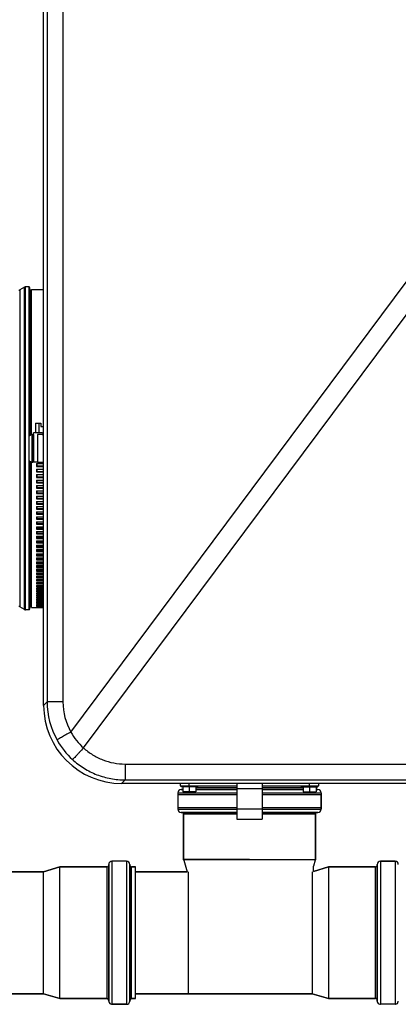
# Model space of a CAD drawing. Units: millimetres. Extents: x 0 to 1189, y -6 to 841.
# Drawn here: x 512 to 558, y 148 to 269 of the extents above; entities that cross this region are included whole.
import ezdxf

# ---------------------------------------------------------------- set-up
doc = ezdxf.new("R2010")
doc.units = ezdxf.units.MM
doc.header["$LTSCALE"] = 65.395
doc.layers.get('0').update_dxf_attribs({"linetype": 'CONTINUOUS'})
doc.layers.add('02_ACHSEN', color=7, linetype='CONTINUOUS')

msp = doc.modelspace()

# ---------------------------------------------------------------- linework, layer by layer
at = {"color": 7, "linetype": 'Continuous'}
for p, q in [((514.85724, 185.03745), (514.85724, 323.26376)), ((512.51083, 236.47381), (511.91083, 236.1274)), ((512.51083, 236.47381), (511.91083, 236.1274)), ((513.05724, 236.50061), (512.61083, 236.50061)), ((513.05724, 236.50061), (512.61083, 236.50061)), ((513.15724, 236.20061), (513.15724, 236.40061)), ((513.15724, 218.24137), (513.15724, 236.20061)), ((513.35724, 236.10061), (513.25724, 236.10061)), ((513.35724, 218.34028), (513.35724, 236.20061)), ((513.84895, 219.75061), (513.84895, 218.55061)), ((513.84895, 219.75061), (514.25309, 219.75061)), ((514.25309, 219.75061), (514.50724, 219.75061)), ((514.25309, 219.75061), (514.25309, 218.55061)), ((514.50724, 219.75061), (514.50724, 219.35061)), ((514.50724, 219.35061), (514.80724, 219.35061)), ((514.80724, 219.75061), (514.80724, 219.35061)), ((514.80724, 219.75061), (514.85724, 219.75061)), ((513.05724, 215.27326), (513.05724, 218.02795)), ((513.45724, 218.35061), (513.50732, 218.35061)), ((513.5074, 218.35061), (513.60724, 218.35061)), ((513.60724, 218.35061), (513.60724, 218.55061)), ((513.84895, 218.55061), (513.60724, 218.55061)), ((513.60724, 218.35061), (513.60724, 214.95061)), ((514.25309, 218.55061), (513.84895, 218.55061)), ((514.65724, 218.35061), (514.1164, 218.35061)), ((514.1164, 218.35061), (514.1164, 214.95061)), ((514.65724, 218.55061), (514.25309, 218.55061)), ((514.65724, 218.55061), (514.85724, 218.55061)), ((514.65724, 218.35061), (514.85724, 218.35061)), ((513.15724, 197.10061), (513.15724, 215.05984)), ((513.35724, 197.10061), (513.35724, 214.96093)), ((513.45724, 214.95061), (513.5074, 214.95061)), ((513.60724, 214.95061), (513.50757, 214.95061)), ((513.95724, 214.95061), (513.60724, 214.95061)), ((514.05724, 214.95061), (513.95724, 214.95061)), ((513.97724, 214.77682), (514.85724, 214.77682)), ((513.97724, 214.77682), (513.97724, 214.43748)), ((513.97724, 214.43748), (514.85724, 214.43748)), ((514.1164, 214.95061), (514.05724, 214.95061)), ((514.85724, 214.4488), (514.07724, 214.4488)), ((514.1164, 214.95061), (514.85724, 214.95061)), ((513.97724, 214.09882), (514.85724, 214.09882)), ((513.97724, 214.09882), (513.97724, 213.76093)), ((513.97724, 213.76093), (514.85724, 213.76093)), ((513.97724, 213.42393), (514.85724, 213.42393)), ((513.97724, 213.42393), (513.97724, 213.0879)), ((514.85724, 213.77571), (514.07724, 213.77571)), ((514.85724, 213.10613), (514.07724, 213.10613)), ((513.97724, 213.0879), (514.85724, 213.0879)), ((513.97724, 212.75296), (514.85724, 212.75296)), ((513.97724, 212.75296), (513.97724, 212.41921)), ((513.97724, 212.41921), (514.85724, 212.41921)), ((513.97724, 212.08675), (514.85724, 212.08675)), ((513.97724, 212.08675), (513.97724, 211.75568)), ((514.85724, 212.44086), (514.07724, 212.44086)), ((513.97724, 211.75568), (514.85724, 211.75568)), ((513.97724, 211.4261), (514.85724, 211.4261)), ((513.97724, 211.4261), (513.97724, 211.09811)), ((513.97724, 211.09811), (514.85724, 211.09811)), ((513.97724, 210.77181), (514.85724, 210.77181)), ((513.97724, 210.77181), (513.97724, 210.4473)), ((514.85724, 211.78072), (514.07724, 211.78072)), ((514.85724, 211.12651), (514.07724, 211.12651)), ((513.97724, 210.4473), (514.85724, 210.4473)), ((513.97724, 210.12468), (514.85724, 210.12468)), ((513.97724, 210.12468), (513.97724, 209.80405)), ((513.97724, 209.80405), (514.85724, 209.80405)), ((513.97724, 209.48551), (514.85724, 209.48551)), ((513.97724, 209.48551), (513.97724, 209.16915)), ((514.85724, 210.47903), (514.07724, 210.47903)), ((514.85724, 209.83907), (514.07724, 209.83907)), ((513.97724, 209.16915), (514.85724, 209.16915)), ((513.97724, 208.85506), (514.85724, 208.85506)), ((513.97724, 208.85506), (513.97724, 208.54335)), ((513.97724, 208.54335), (514.85724, 208.54335)), ((514.85724, 209.20741), (514.07724, 209.20741)), ((514.85724, 208.58482), (514.07724, 208.58482)), ((513.97724, 208.23411), (514.85724, 208.23411)), ((513.97724, 208.23411), (513.97724, 207.92744)), ((513.97724, 207.92744), (514.85724, 207.92744)), ((513.97724, 207.62342), (514.85724, 207.62342)), ((513.97724, 207.62342), (513.97724, 207.32215)), ((513.97724, 207.32215), (514.85724, 207.32215)), ((514.85724, 207.97206), (514.07724, 207.97206)), ((514.85724, 207.36987), (514.07724, 207.36987)), ((513.97724, 207.02373), (514.85724, 207.02373)), ((513.97724, 207.02373), (513.97724, 206.72823)), ((513.97724, 206.72823), (514.85724, 206.72823)), ((513.97724, 206.43576), (514.85724, 206.43576)), ((513.97724, 206.43576), (513.97724, 206.1464)), ((513.97724, 206.1464), (514.85724, 206.1464)), ((513.97724, 205.86024), (514.85724, 205.86024)), ((513.97724, 205.86024), (513.97724, 205.57736)), ((514.85724, 206.77899), (514.07724, 206.77899)), ((514.85724, 206.20013), (514.07724, 206.20013)), ((513.97724, 205.57736), (514.85724, 205.57736)), ((513.97724, 205.29786), (514.85724, 205.29786)), ((513.97724, 205.29786), (513.97724, 205.02182)), ((513.97724, 205.02182), (514.85724, 205.02182)), ((513.97724, 204.74932), (514.85724, 204.74932)), ((513.97724, 204.74932), (513.97724, 204.48045)), ((514.85724, 205.634), (514.07724, 205.634)), ((514.85724, 205.0813), (514.07724, 205.0813)), ((513.97724, 204.48045), (514.85724, 204.48045)), ((513.97724, 204.21528), (514.85724, 204.21528)), ((513.97724, 204.21528), (513.97724, 203.9539)), ((513.97724, 203.9539), (514.85724, 203.9539)), ((513.97724, 203.69638), (514.85724, 203.69638)), ((513.97724, 203.69638), (513.97724, 203.44282)), ((513.97724, 203.44282), (514.85724, 203.44282)), ((514.85724, 204.5427), (514.07724, 204.5427)), ((514.85724, 204.01884), (514.07724, 204.01884)), ((514.85724, 203.51038), (514.07724, 203.51038)), ((513.97724, 203.19327), (514.85724, 203.19327)), ((513.97724, 203.19327), (513.97724, 202.94783)), ((513.97724, 202.94783), (514.85724, 202.94783)), ((513.97724, 202.70656), (514.85724, 202.70656)), ((513.97724, 202.70656), (513.97724, 202.46954)), ((513.97724, 202.46954), (514.85724, 202.46954)), ((513.97724, 202.23683), (514.85724, 202.23683)), ((513.97724, 202.23683), (513.97724, 202.00852)), ((514.85724, 203.01792), (514.07724, 203.01792)), ((514.85724, 202.54207), (514.07724, 202.54207)), ((513.97724, 202.00852), (514.85724, 202.00852)), ((513.97724, 201.78467), (514.85724, 201.78467)), ((513.97724, 201.78467), (513.97724, 201.56535)), ((513.97724, 201.56535), (514.85724, 201.56535)), ((513.97724, 201.35062), (514.85724, 201.35062)), ((513.97724, 201.35062), (513.97724, 201.14055)), ((513.97724, 201.14055), (514.85724, 201.14055)), ((514.85724, 202.08342), (514.07724, 202.08342)), ((514.85724, 201.64251), (514.07724, 201.64251)), ((514.85724, 201.21988), (514.07724, 201.21988)), ((513.97724, 200.9352), (514.85724, 200.9352)), ((513.97724, 200.9352), (513.97724, 200.73465)), ((513.97724, 200.73465), (514.85724, 200.73465)), ((513.97724, 200.53894), (514.85724, 200.53894)), ((513.97724, 200.53894), (513.97724, 200.34814)), ((513.97724, 200.34814), (514.85724, 200.34814)), ((513.97724, 200.1623), (514.85724, 200.1623)), ((513.97724, 200.1623), (513.97724, 199.98149)), ((513.97724, 199.98149), (514.85724, 199.98149)), ((513.97724, 199.80576), (514.85724, 199.80576)), ((513.97724, 199.80576), (513.97724, 199.63515)), ((514.85724, 200.81606), (514.07724, 200.81606)), ((514.85724, 200.43153), (514.07724, 200.43153)), ((514.85724, 200.06675), (514.07724, 200.06675)), ((513.97724, 199.63515), (514.85724, 199.63515)), ((513.97724, 199.46973), (514.85724, 199.46973)), ((513.97724, 199.46973), (513.97724, 199.30954)), ((513.97724, 199.30954), (514.85724, 199.30954)), ((513.97724, 199.15464), (514.85724, 199.15464)), ((513.97724, 199.15464), (513.97724, 199.00506)), ((513.97724, 199.00506), (514.85724, 199.00506)), ((513.97724, 198.86086), (514.85724, 198.86086)), ((513.97724, 198.86086), (513.97724, 198.72208)), ((513.97724, 198.72208), (514.85724, 198.72208)), ((513.97724, 198.58876), (514.85724, 198.58876)), ((513.97724, 198.58876), (513.97724, 198.46094)), ((514.85724, 199.72219), (514.07724, 199.72219)), ((514.85724, 199.39825), (514.07724, 199.39825)), ((514.85724, 199.09532), (514.07724, 199.09532)), ((514.85724, 198.81379), (514.07724, 198.81379)), ((513.97724, 198.46094), (514.85724, 198.46094)), ((513.97724, 198.33866), (514.85724, 198.33866)), ((513.97724, 198.33866), (513.97724, 198.22197)), ((513.97724, 198.22197), (514.85724, 198.22197)), ((513.97724, 198.11088), (514.85724, 198.11088)), ((513.97724, 198.11088), (513.97724, 198.00544)), ((513.97724, 198.00544), (514.85724, 198.00544)), ((513.97724, 197.90568), (514.85724, 197.90568)), ((513.97724, 197.90568), (513.97724, 197.81163)), ((513.97724, 197.81163), (514.85724, 197.81163)), ((513.97724, 197.72332), (514.85724, 197.72332)), ((513.97724, 197.72332), (513.97724, 197.64077)), ((513.97724, 197.64077), (514.85724, 197.64077)), ((513.97724, 197.56402), (514.85724, 197.56402)), ((513.97724, 197.56402), (513.97724, 197.49308)), ((513.97724, 197.49308), (514.85724, 197.49308)), ((513.97724, 197.42797), (514.85724, 197.42797)), ((513.97724, 197.42797), (513.97724, 197.36872)), ((513.97724, 197.36872), (514.85724, 197.36872)), ((514.85724, 198.55398), (514.07724, 198.55398)), ((514.85724, 198.31623), (514.07724, 198.31623)), ((514.85724, 198.10081), (514.07724, 198.10081)), ((512.51083, 196.8274), (511.91083, 197.17381)), ((512.51083, 196.8274), (511.91083, 197.17381)), ((513.05724, 196.80061), (512.61083, 196.80061)), ((513.05724, 196.80061), (512.61083, 196.80061)), ((513.15724, 196.90061), (513.15724, 197.10061)), ((513.97724, 197.31535), (514.85724, 197.31535)), ((513.97724, 197.31535), (513.97724, 197.26786)), ((513.97724, 197.26786), (514.85724, 197.26786)), ((513.97724, 197.22628), (514.85724, 197.22628)), ((513.97724, 197.22628), (513.97724, 197.19061)), ((513.97724, 197.19061), (514.85724, 197.19061)), ((513.97724, 197.16087), (514.85724, 197.16087)), ((513.97724, 197.16087), (513.97724, 197.13707)), ((513.97724, 197.13707), (514.85724, 197.13707)), ((513.97724, 197.11921), (514.85724, 197.11921)), ((513.97724, 197.11921), (513.97724, 197.10731)), ((513.97724, 197.10731), (514.85724, 197.10731)), ((513.97724, 197.10135), (514.85724, 197.10135)), ((513.97724, 197.10135), (513.97724, 197.10069)), ((513.97724, 197.10069), (513.97724, 197.10061)), ((622.67039, 175.45061), (524.44408, 175.45061)), ((531.75724, 174.6909), (531.77522, 174.6909)), ((531.76155, 174.6909), (531.75724, 174.6909)), ((531.95724, 174.6909), (531.76155, 174.6909)), ((531.77522, 174.6909), (531.85724, 174.6909)), ((531.85724, 174.6909), (531.95724, 174.6909)), ((531.95724, 175.01414), (531.95724, 174.41414)), ((532.75724, 174.41414), (531.95724, 174.41414)), ((532.75724, 175.01414), (532.75724, 174.41414)), ((533.55724, 174.41414), (532.75724, 174.41414)), ((533.55724, 175.01414), (533.55724, 174.41414)), ((533.55724, 174.6909), (538.60724, 174.6909)), ((538.60724, 174.6909), (533.55724, 174.6909)), ((541.70724, 174.6909), (546.75724, 174.6909)), ((546.75724, 174.6909), (541.70724, 174.6909)), ((546.75724, 175.01414), (546.75724, 174.41414)), ((546.75724, 174.41414), (547.55724, 174.41414)), ((547.55724, 175.01414), (547.55724, 174.41414)), ((547.55724, 174.41414), (548.35724, 174.41414)), ((548.35724, 175.01414), (548.35724, 174.41414)), ((548.35724, 174.6909), (548.45724, 174.6909)), ((548.45724, 174.6909), (548.35724, 174.6909)), ((548.45724, 174.6909), (548.55724, 174.6909)), ((548.55724, 174.6909), (548.45724, 174.6909)), ((548.95724, 172.4909), (548.95724, 174.07414)), ((548.95724, 172.27414), (548.95724, 172.4909)), ((531.75724, 171.87414), (531.85103, 171.87414)), ((531.85724, 171.87414), (531.75724, 171.87414)), ((531.85103, 171.87414), (531.85724, 171.87414)), ((531.85724, 171.87414), (538.60724, 171.87414)), ((538.60724, 171.87414), (531.85724, 171.87414)), ((532.05724, 166.0909), (532.05724, 171.67414)), ((541.70724, 171.87414), (548.45724, 171.87414)), ((548.45724, 171.87414), (541.70724, 171.87414)), ((548.25724, 166.0909), (548.25724, 171.67414)), ((548.45724, 171.87414), (548.46344, 171.87414)), ((548.55724, 171.87414), (548.45724, 171.87414)), ((548.46344, 171.87414), (548.55724, 171.87414)), ((532.05724, 166.05954), (532.05724, 166.0909)), ((548.24006, 166.03365), (548.25724, 166.05954)), ((548.25724, 166.05954), (548.25724, 166.0909)), ((556.25724, 165.8909), (558.05724, 165.8909)), ((516.85724, 165.1909), (522.65724, 165.1909)), ((522.85724, 165.3909), (522.85724, 165.4909)), ((522.85724, 165.4909), (522.85724, 165.3909)), ((522.85724, 165.37634), (522.85724, 165.3909)), ((522.85724, 165.3909), (522.85724, 165.37638)), ((522.85724, 165.37638), (522.85724, 148.80543)), ((522.85724, 148.80547), (522.85724, 165.37634)), ((525.45724, 165.4909), (525.45724, 165.3909)), ((525.45724, 165.3909), (525.45724, 165.4909)), ((525.45724, 165.3909), (525.45724, 165.37638)), ((525.45724, 165.37634), (525.45724, 165.3909)), ((525.45724, 165.37638), (525.45724, 148.80543)), ((525.45724, 148.80547), (525.45724, 165.37634)), ((525.65724, 165.1909), (526.15724, 165.1909)), ((549.85724, 165.1909), (555.65724, 165.1909)), ((555.85724, 165.3909), (555.85724, 165.4909)), ((555.85724, 165.4909), (555.85724, 165.3909)), ((555.85724, 148.7909), (555.85724, 165.3909)), ((555.85724, 165.3909), (555.85724, 148.7909)), ((432.65724, 164.5909), (514.85724, 164.5909)), ((532.50724, 164.5909), (526.15724, 164.5909)), ((532.50724, 164.5909), (526.15724, 164.5909)), ((526.15724, 164.5909), (532.50724, 164.5909)), ((432.65724, 149.5909), (514.85724, 149.5909)), ((516.85724, 148.9909), (522.65724, 148.9909)), ((525.65724, 148.9909), (526.15724, 148.9909)), ((532.65724, 149.5909), (526.15724, 149.5909)), ((532.65724, 149.5909), (526.15724, 149.5909)), ((526.15724, 149.5909), (532.65724, 149.5909)), ((532.65724, 149.5909), (547.85724, 149.5909)), ((549.85724, 148.9909), (555.65724, 148.9909)), ((522.85724, 148.7909), (522.85724, 148.80547)), ((522.85724, 148.80543), (522.85724, 148.7909)), ((522.85724, 148.6909), (522.85724, 148.7909)), ((522.85724, 148.7909), (522.85724, 148.6909)), ((523.25724, 148.2909), (525.05724, 148.2909)), ((525.45724, 148.7909), (525.45724, 148.80547)), ((525.45724, 148.80543), (525.45724, 148.7909)), ((525.45724, 148.7909), (525.45724, 148.6909)), ((525.45724, 148.6909), (525.45724, 148.7909)), ((555.85724, 148.6909), (555.85724, 148.7909)), ((555.85724, 148.7909), (555.85724, 148.6909))]:
    msp.add_line(p, q, dxfattribs=at)
at = {"color": 9, "linetype": 'Continuous'}
for p, q in [((515.28436, 322.83664), (515.28436, 185.46457)), ((517.23332, 322.83664), (517.23332, 185.46457)), ((518.19502, 181.7675), (564.0914, 243.37045)), ((519.75237, 179.82512), (566.02336, 241.93088)), ((511.91083, 236.1274), (511.91083, 197.17381)), ((512.51083, 196.8274), (512.51083, 236.47381)), ((512.61083, 196.80061), (512.61083, 236.50061)), ((513.05724, 218.02795), (513.05724, 236.50061)), ((513.25724, 218.30717), (513.25724, 236.10061)), ((513.45724, 214.95061), (513.45724, 218.35061)), ((513.50724, 218.35061), (513.50724, 214.95061)), ((513.05724, 196.80061), (513.05724, 215.27326)), ((513.25724, 197.20061), (513.25724, 214.99405)), ((514.07724, 214.4488), (514.07724, 214.77682)), ((514.07724, 213.77571), (514.07724, 214.09882)), ((514.07724, 213.10613), (514.07724, 213.42393)), ((514.07724, 212.44086), (514.07724, 212.75296)), ((514.07724, 211.78072), (514.07724, 212.08675)), ((514.07724, 211.12651), (514.07724, 211.4261)), ((514.07724, 210.47903), (514.07724, 210.77181)), ((514.07724, 209.83907), (514.07724, 210.12468)), ((514.07724, 209.20741), (514.07724, 209.48551)), ((514.07724, 208.58482), (514.07724, 208.85506)), ((514.07724, 207.97206), (514.07724, 208.23411)), ((514.07724, 207.36987), (514.07724, 207.62342)), ((514.07724, 206.77899), (514.07724, 207.02373)), ((514.07724, 206.20013), (514.07724, 206.43576)), ((514.07724, 205.634), (514.07724, 205.86024)), ((514.07724, 205.0813), (514.07724, 205.29786)), ((514.07724, 204.5427), (514.07724, 204.74932)), ((514.07724, 204.01884), (514.07724, 204.21528)), ((514.07724, 203.51038), (514.07724, 203.69638)), ((514.07724, 203.01792), (514.07724, 203.19327)), ((514.07724, 202.54207), (514.07724, 202.70656)), ((514.07724, 202.08342), (514.07724, 202.23683)), ((514.07724, 201.64251), (514.07724, 201.78467)), ((514.07724, 201.21988), (514.07724, 201.35062)), ((514.07724, 200.81606), (514.07724, 200.9352)), ((514.07724, 200.43153), (514.07724, 200.53894)), ((514.07724, 200.06675), (514.07724, 200.1623)), ((514.07724, 199.72219), (514.07724, 199.80576)), ((514.07724, 199.39825), (514.07724, 199.46973)), ((514.07724, 199.09532), (514.07724, 199.15464)), ((514.07724, 198.81379), (514.07724, 198.86086)), ((514.07724, 198.55398), (514.07724, 198.58876)), ((514.07724, 198.31623), (514.07724, 198.33866)), ((514.07724, 198.10081), (514.07724, 198.11088)), ((515.28436, 185.46457), (514.85724, 185.03745)), ((517.23332, 185.46457), (515.28436, 185.46457)), ((524.8706, 177.8384), (622.24387, 177.8384)), ((524.8706, 177.8384), (524.8706, 175.87713)), ((524.8706, 175.87713), (524.44408, 175.45061)), ((524.8706, 175.87713), (622.24387, 175.87713)), ((538.60724, 174.8909), (533.55724, 174.8909)), ((546.75724, 174.8909), (541.70724, 174.8909)), ((531.35724, 174.2909), (538.60724, 174.2909)), ((531.35724, 174.07414), (538.60724, 174.07414)), ((541.70724, 174.2909), (548.95724, 174.2909)), ((541.70724, 174.07414), (548.95724, 174.07414)), ((531.35724, 172.4909), (538.60724, 172.4909)), ((531.35724, 172.27414), (538.60724, 172.27414)), ((541.70724, 172.4909), (548.95724, 172.4909)), ((541.70724, 172.27414), (548.95724, 172.27414)), ((538.60724, 171.67414), (532.05724, 171.67414)), ((548.25724, 171.67414), (541.70724, 171.67414)), ((523.25724, 165.8909), (523.25724, 148.2909)), ((525.05724, 165.8909), (525.05724, 148.2909)), ((556.25724, 165.8909), (556.25724, 148.2909)), ((558.05724, 165.8909), (558.05724, 148.2909)), ((522.65724, 164.5909), (522.65724, 165.1909)), ((525.65724, 148.9909), (525.65724, 165.1909)), ((555.65724, 148.9909), (555.65724, 165.1909)), ((522.65724, 149.5909), (522.65724, 164.5909)), ((532.65724, 157.0909), (532.65724, 164.5909)), ((532.65724, 149.5909), (532.65724, 157.0909)), ((522.65724, 148.9909), (522.65724, 149.5909))]:
    msp.add_line(p, q, dxfattribs=at)
at = {"color": 7, "linetype": 'Continuous'}
for centre, radius, start, end in [((511.81083, 236.30061), 0.2, 270, 300), ((511.81083, 236.30061), 0.2, 270, 300), ((512.61083, 236.30061), 0.2, 110.9971403, 120), ((512.61083, 236.30061), 0.2, 111.002861, 120), ((512.61083, 236.30061), 0.2, 108.3306863, 111.002861), ((512.61083, 236.30061), 0.2, 108.3359792, 110.9971403), ((512.61083, 236.30061), 0.2, 101.6640208, 108.3359792), ((512.61083, 236.30061), 0.2, 101.6693137, 108.3306863), ((512.61083, 236.30061), 0.2, 98.9971391, 101.6693137), ((512.61083, 236.30061), 0.2, 99.0028597, 101.6640208), ((512.61083, 236.30061), 0.2, 90, 99.0028597), ((512.61083, 236.30061), 0.2, 90, 98.9971391), ((513.05724, 236.40061), 0.1, 0, 90), ((513.05724, 236.40061), 0.1, 0, 90), ((513.25724, 236.20061), 0.1, 180, 270), ((513.25724, 236.20061), 0.1, 180, 270), ((514.07564, 197.36827), 0.0985, 142.5176821, 148.2764734), ((511.81083, 197.00061), 0.2, 60, 90), ((511.81083, 197.00061), 0.2, 60, 90), ((512.61083, 197.00061), 0.2, 240, 249.0028597), ((512.61083, 197.00061), 0.2, 240, 248.997139), ((512.61083, 197.00061), 0.2, 248.997139, 251.6693137), ((512.61083, 197.00061), 0.2, 249.0028597, 251.6640208), ((512.61083, 197.00061), 0.2, 251.6640208, 258.3359792), ((512.61083, 197.00061), 0.2, 251.6693137, 258.3306863), ((512.61083, 197.00061), 0.2, 258.3306863, 261.0028609), ((512.61083, 197.00061), 0.2, 258.3359792, 260.9971403), ((512.61083, 197.00061), 0.2, 260.9971403, 270), ((512.61083, 197.00061), 0.2, 261.0028609, 270), ((513.05724, 196.90061), 0.1, 270, 360), ((513.25724, 197.10061), 0.1, 90, 180), ((513.25724, 197.10061), 0.1, 90, 180), ((514.07712, 197.19047), 0.09988, 160.0977607, 179.9216362), ((514.07668, 197.13712), 0.09944, 166.1296225, 168.7335685), ((514.07643, 197.19059), 0.09919, 158.8671823, 160.0256051), ((514.0762, 197.26761), 0.09902, 151.0259372, 154.5433756), ((531.75724, 174.2909), 0.4, 90, 180), ((531.85724, 174.8909), 0.2, 270, 300.0949308), ((548.45724, 174.8909), 0.2, 239.9050692, 270), ((548.55724, 174.2909), 0.4, 0, 90), ((531.75724, 172.27414), 0.4, 180, 270), ((531.75724, 172.27414), 0.4, 180, 270), ((548.55724, 172.27414), 0.4, 270, 360), ((548.55724, 172.27414), 0.4, 270, 360), ((531.85724, 171.67414), 0.2, 81.0028609, 90), ((531.85724, 171.67414), 0.2, 80.9971402, 90), ((531.85724, 171.67414), 0.2, 8.997139, 81.0028609), ((531.85724, 171.67414), 0.2, 9.0028596, 80.9971402), ((531.85724, 171.67414), 0.2, 0, 9.0028596), ((531.85724, 171.67414), 0.2, 0, 8.997139), ((548.45724, 171.67414), 0.2, 90, 180), ((548.45724, 171.67414), 0.2, 90, 180), ((523.25724, 165.4909), 0.4, 90, 180), ((523.25724, 165.4909), 0.4, 90, 180), ((525.05724, 165.4909), 0.4, 0, 90), ((525.05724, 165.4909), 0.4, 0, 90), ((556.25724, 165.4909), 0.4, 90, 180), ((556.25724, 165.4909), 0.4, 90, 180), ((558.05724, 165.4909), 0.4, 0, 90), ((522.65724, 165.3909), 0.2, 270, 360), ((522.65724, 165.3909), 0.2, 270, 360), ((525.65724, 165.3909), 0.2, 180, 270), ((525.65724, 165.3909), 0.2, 180, 270), ((532.65724, 164.95794), 15.36704, 358.8114411, 1.1975925), ((555.65724, 165.3909), 0.2, 270, 279.5313517), ((555.65724, 165.3909), 0.2, 270, 279.5274709), ((555.65724, 165.3909), 0.2, 279.5274709, 350.4725284), ((555.65724, 165.3909), 0.2, 279.5313517, 350.4686476), ((555.65724, 165.3909), 0.2, 350.4686476, 360), ((555.65724, 165.3909), 0.2, 350.4725284, 360), ((522.65724, 148.7909), 0.2, 82.1419284, 90), ((522.65724, 148.7909), 0.2, 82.1437863, 90), ((522.65724, 148.7909), 0.2, 7.8562141, 82.1437863), ((522.65724, 148.7909), 0.2, 7.858072, 82.1419284), ((525.65724, 148.7909), 0.2, 90, 180), ((555.65724, 148.7909), 0.2, 80.4725291, 90), ((555.65724, 148.7909), 0.2, 80.4686483, 90), ((555.65724, 148.7909), 0.2, 9.5274716, 80.4725291), ((555.65724, 148.7909), 0.2, 9.5313524, 80.4686483), ((522.65724, 148.7909), 0.2, 0, 7.858072), ((522.65724, 148.7909), 0.2, 0, 7.8562141), ((523.25724, 148.6909), 0.4, 180, 186.6862129), ((523.25724, 148.6909), 0.4, 180, 186.6852155), ((523.25724, 148.6909), 0.4, 186.6852155, 263.3147844), ((523.25724, 148.6909), 0.4, 186.6862129, 263.313787), ((523.25724, 148.6909), 0.4, 263.313787, 270), ((523.25724, 148.6909), 0.4, 263.3147844, 270), ((525.05724, 148.6909), 0.4, 270, 360), ((555.65724, 148.7909), 0.2, 0, 9.5313524), ((555.65724, 148.7909), 0.2, 0, 9.5274716), ((556.25724, 148.6909), 0.4, 180, 187.8580716), ((556.25724, 148.6909), 0.4, 180, 187.8562137), ((556.25724, 148.6909), 0.4, 187.8562137, 262.143786), ((556.25724, 148.6909), 0.4, 187.8580716, 262.1419282), ((556.25724, 148.6909), 0.4, 262.1419282, 270), ((556.25724, 148.6909), 0.4, 262.143786, 270), ((558.05724, 148.6909), 0.4, 270, 277.8580719), ((558.05724, 148.6909), 0.4, 270, 277.856214), ((558.05724, 148.6909), 0.4, 277.856214, 352.1437864), ((558.05724, 148.6909), 0.4, 277.8580719, 352.1419285), ((558.05724, 148.6909), 0.4, 352.1419285, 360)]:
    msp.add_arc(centre, radius, start, end, dxfattribs=at)
at = {"color": 9, "linetype": 'Continuous'}
for centre, radius, start, end in [((524.86663, 185.46878), 9.58227, 180.0251664, 209.1845104), ((524.81444, 185.463), 7.58112, 179.9881395, 209.1738084), ((525.12014, 185.72433), 7.97582, 209.7424929, 227.7005199), ((524.90505, 185.49184), 9.62706, 209.1928492, 227.5493833)]:
    msp.add_arc(centre, radius, start, end, dxfattribs=at)
at = {"color": 7, "linetype": 'Continuous'}
msp.add_ellipse((524.47041, 185.06378), major_axis=(6.80684, 6.80684), ratio=0.997264689, start_param=2.357564018, end_param=3.925621289, dxfattribs=at)
for points, knots in [([(513.05724, 218.02795), (513.05724, 218.06798), (513.07723, 218.1529), (513.16368, 218.25996), (513.2966, 218.33336), (513.40236, 218.35061), (513.45724, 218.35061)], [0, 0, 0, 0, 0.120086344, 0.2515683191, 0.4013805591, 0.566023985, 0.566023985, 0.566023985, 0.566023985]), ([(513.45724, 214.95061), (513.40236, 214.95061), (513.2966, 214.96785), (513.16368, 215.04125), (513.07723, 215.14831), (513.05724, 215.23323), (513.05724, 215.27326)], [0, 0, 0, 0, 0.1646434285, 0.3144556851, 0.4459377887, 0.5660242251, 0.5660242251, 0.5660242251, 0.5660242251]), ([(514.07724, 214.4488), (514.06448, 214.4488), (514.04138, 214.44827), (514.00871, 214.44631), (513.99142, 214.44303), (513.97724, 214.4404), (513.97724, 214.43748)], [0, 0, 0, 0, 0.0382780438, 0.0708130541, 0.0927992334, 0.1015576773, 0.1015576773, 0.1015576773, 0.1015576773]), ([(514.07724, 213.77571), (514.06448, 213.77571), (514.04122, 213.77513), (514.00894, 213.77213), (513.9906, 213.7687), (513.97724, 213.76409), (513.97724, 213.76093)], [0, 0, 0, 0, 0.0382848798, 0.0708850543, 0.093086383, 0.1025699665, 0.1025699665, 0.1025699665, 0.1025699665]), ([(514.07724, 213.10613), (514.06447, 213.10613), (514.04107, 213.10545), (514.00912, 213.10157), (513.98978, 213.09763), (513.97724, 213.09134), (513.97724, 213.0879)], [0, 0, 0, 0, 0.038293477, 0.070975437, 0.0934444763, 0.1037681318, 0.1037681318, 0.1037681318, 0.1037681318]), ([(514.07724, 212.44086), (514.05357, 212.44086), (514.02097, 212.4382), (513.98898, 212.4307), (513.97724, 212.42296), (513.97724, 212.41921)], [0, 0, 0, 0, 0.0709942787, 0.0937804592, 0.1050298055, 0.1050298055, 0.1050298055, 0.1050298055]), ([(514.07724, 211.78072), (514.05354, 211.78072), (514.02112, 211.77771), (513.98826, 211.76875), (513.97724, 211.75976), (513.97724, 211.75568)], [0, 0, 0, 0, 0.0710899405, 0.0942391512, 0.1064764242, 0.1064764242, 0.1064764242, 0.1064764242]), ([(514.07724, 211.12651), (514.0535, 211.12651), (514.02112, 211.12323), (513.98761, 211.11265), (513.97724, 211.10253), (513.97724, 211.09811)], [0, 0, 0, 0, 0.0711983103, 0.094752594, 0.1080218817, 0.1080218817, 0.1080218817, 0.1080218817]), ([(514.07724, 210.47903), (514.05346, 210.47903), (514.02101, 210.47549), (513.98703, 210.4632), (513.97724, 210.45208), (513.97724, 210.4473)], [0, 0, 0, 0, 0.0713188033, 0.0953161539, 0.1096475526, 0.1096475526, 0.1096475526, 0.1096475526]), ([(514.07724, 209.83907), (514.05342, 209.83907), (514.02122, 209.83722), (513.97724, 209.81684), (513.97724, 209.80405)], [0, 0, 0, 0, 0.0714507729, 0.1098055696, 0.1098055696, 0.1098055696, 0.1098055696]), ([(514.07724, 209.20741), (514.06444, 209.20741), (514.03985, 209.20543), (514.00592, 209.19801), (513.97724, 209.18244), (513.97724, 209.16915)], [0, 0, 0, 0, 0.0383790528, 0.0718651838, 0.1117412095, 0.1117412095, 0.1117412095, 0.1117412095]), ([(514.07724, 208.58482), (514.06444, 208.58482), (514.03987, 208.58266), (514.00513, 208.57452), (513.97724, 208.55717), (513.97724, 208.54335)], [0, 0, 0, 0, 0.0383983154, 0.0720630559, 0.1135084031, 0.1135084031, 0.1135084031, 0.1135084031]), ([(514.07724, 207.97206), (514.06443, 207.97206), (514.03987, 207.96973), (514.00436, 207.96081), (513.97724, 207.94179), (513.97724, 207.92744)], [0, 0, 0, 0, 0.0384187736, 0.0722722741, 0.1153225566, 0.1153225566, 0.1153225566, 0.1153225566]), ([(514.07724, 207.36987), (514.06442, 207.36987), (514.03985, 207.36738), (514.00362, 207.35763), (513.97724, 207.33705), (513.97724, 207.32215)], [0, 0, 0, 0, 0.0384403258, 0.0724916564, 0.1171712579, 0.1171712579, 0.1171712579, 0.1171712579]), ([(514.07724, 206.77899), (514.06442, 206.77899), (514.03982, 206.77635), (514.00291, 206.76573), (513.97724, 206.74367), (513.97724, 206.72823)], [0, 0, 0, 0, 0.0384628652, 0.0727199837, 0.1190431996, 0.1190431996, 0.1190431996, 0.1190431996]), ([(514.07724, 206.20013), (514.06441, 206.20013), (514.02778, 206.19747), (513.97724, 206.1728), (513.97724, 206.1464)], [0, 0, 0, 0, 0.0384862805, 0.1177007245, 0.1177007245, 0.1177007245, 0.1177007245]), ([(514.07724, 205.634), (514.0644, 205.634), (514.03972, 205.63109), (514.00158, 205.61864), (513.97724, 205.5939), (513.97724, 205.57736)], [0, 0, 0, 0, 0.038510456, 0.0731984641, 0.1228164498, 0.1228164498, 0.1228164498, 0.1228164498]), ([(514.07724, 205.0813), (514.06439, 205.0813), (514.03965, 205.07826), (514.00096, 205.06487), (513.97724, 205.03891), (513.97724, 205.02182)], [0, 0, 0, 0, 0.0385352727, 0.0734460713, 0.1246997066, 0.1246997066, 0.1246997066, 0.1246997066]), ([(514.07724, 204.5427), (514.06438, 204.5427), (514.03969, 204.5398), (514.00726, 204.52701), (513.98378, 204.50713), (513.97724, 204.48878), (513.97724, 204.48045)], [0, 0, 0, 0, 0.0385606085, 0.0736975476, 0.103324828, 0.1283340203, 0.1283340203, 0.1283340203, 0.1283340203]), ([(514.07724, 204.01884), (514.06438, 204.01884), (514.03959, 204.01579), (514.00706, 204.00238), (513.98362, 203.98148), (513.97724, 203.96256), (513.97724, 203.9539)], [0, 0, 0, 0, 0.0385863391, 0.0739516131, 0.1041812802, 0.1301741603, 0.1301741603, 0.1301741603, 0.1301741603]), ([(514.07724, 203.51038), (514.06437, 203.51038), (514.03948, 203.50718), (514.00686, 203.49315), (513.98348, 203.47127), (513.97724, 203.4518), (513.97724, 203.44282)], [0, 0, 0, 0, 0.0386123385, 0.074206998, 0.1050337863, 0.1319848158, 0.1319848158, 0.1319848158, 0.1319848158]), ([(514.07724, 203.01792), (514.05269, 203.01792), (514.01584, 203.00894), (513.98337, 202.97713), (513.97724, 202.95712), (513.97724, 202.94783)], [0, 0, 0, 0, 0.0736304712, 0.1050465886, 0.1329284298, 0.1329284298, 0.1329284298, 0.1329284298]), ([(514.07724, 202.54207), (514.05263, 202.54207), (514.01544, 202.53255), (513.98326, 202.49965), (513.97724, 202.47913), (513.97724, 202.46954)], [0, 0, 0, 0, 0.0738334664, 0.1058287588, 0.1346124073, 0.1346124073, 0.1346124073, 0.1346124073]), ([(514.07724, 202.08342), (514.05256, 202.08342), (514.01507, 202.07334), (513.98316, 202.03942), (513.97724, 202.01841), (513.97724, 202.00852)], [0, 0, 0, 0, 0.0740351664, 0.1065972742, 0.1362521736, 0.1362521736, 0.1362521736, 0.1362521736]), ([(514.07724, 201.64251), (514.05249, 201.64251), (514.00491, 201.63081), (513.97724, 201.58599), (513.97724, 201.56535)], [0, 0, 0, 0, 0.0742346032, 0.1361610665, 0.1361610665, 0.1361610665, 0.1361610665]), ([(514.07724, 201.21988), (514.05243, 201.21988), (514.00424, 201.20735), (513.97724, 201.16164), (513.97724, 201.14055)], [0, 0, 0, 0, 0.074430827, 0.137715201, 0.137715201, 0.137715201, 0.137715201]), ([(514.07724, 200.81606), (514.05236, 200.81606), (514.00361, 200.80271), (513.97724, 200.75618), (513.97724, 200.73465)], [0, 0, 0, 0, 0.074622911, 0.1392122658, 0.1392122658, 0.1392122658, 0.1392122658]), ([(514.07724, 200.43153), (514.0523, 200.43153), (514.00302, 200.41739), (513.97724, 200.37008), (513.97724, 200.34814)], [0, 0, 0, 0, 0.0748099548, 0.1406483342, 0.1406483342, 0.1406483342, 0.1406483342]), ([(514.07724, 200.06675), (514.05224, 200.06675), (514.00248, 200.05185), (513.97724, 200.00383), (513.97724, 199.98149)], [0, 0, 0, 0, 0.0749910883, 0.1420197435, 0.1420197435, 0.1420197435, 0.1420197435]), ([(514.07724, 199.72219), (514.05218, 199.72219), (514.00198, 199.70655), (513.97724, 199.65787), (513.97724, 199.63515)], [0, 0, 0, 0, 0.0751654747, 0.143323083, 0.143323083, 0.143323083, 0.143323083]), ([(514.07724, 199.39825), (514.05213, 199.39825), (514.00151, 199.3819), (513.97724, 199.33262), (513.97724, 199.30954)], [0, 0, 0, 0, 0.0753323143, 0.1445551824, 0.1445551824, 0.1445551824, 0.1445551824]), ([(514.07724, 199.09532), (514.05207, 199.09532), (514.00109, 199.07831), (513.97724, 199.02847), (513.97724, 199.00506)], [0, 0, 0, 0, 0.0754908468, 0.1457131037, 0.1457131037, 0.1457131037, 0.1457131037]), ([(514.07724, 198.81379), (514.05202, 198.81379), (514.0007, 198.79615), (513.97724, 198.7458), (513.97724, 198.72208)], [0, 0, 0, 0, 0.0756403545, 0.1467941336, 0.1467941336, 0.1467941336, 0.1467941336]), ([(514.07724, 198.55398), (514.05198, 198.55398), (514.00034, 198.53577), (513.97724, 198.48495), (513.97724, 198.46094)], [0, 0, 0, 0, 0.0757801645, 0.1477957783, 0.1477957783, 0.1477957783, 0.1477957783]), ([(514.07724, 198.31623), (514.05193, 198.31623), (514.00002, 198.29748), (513.97724, 198.24623), (513.97724, 198.22197)], [0, 0, 0, 0, 0.0759096509, 0.1487157583, 0.1487157583, 0.1487157583, 0.1487157583]), ([(514.07724, 198.10081), (514.05189, 198.10081), (513.99973, 198.08157), (513.97724, 198.02995), (513.97724, 198.00544)], [0, 0, 0, 0, 0.0760282373, 0.1495520055, 0.1495520055, 0.1495520055, 0.1495520055]), ([(514.05612, 197.90582), (514.0346, 197.90134), (513.99357, 197.87785), (513.97724, 197.83312), (513.97724, 197.81163)], [0, 0, 0, 0, 0.0659442506, 0.1303978836, 0.1303978836, 0.1303978836, 0.1303978836]), ([(514.02479, 197.72356), (514.01059, 197.71506), (513.98615, 197.69062), (513.97724, 197.65714), (513.97724, 197.64077)], [0, 0, 0, 0, 0.04966468174, 0.09874719112, 0.09874719112, 0.09874719112, 0.09874719112])]:
    msp.add_open_spline(points, degree=3, knots=knots, dxfattribs=at)
for points in [[(514.00842, 197.56418), (513.98947, 197.54656), (513.97724, 197.51896), (513.97724, 197.49308)], [(513.99186, 197.42007), (513.9825, 197.40493), (513.97724, 197.38652), (513.97724, 197.36872)], [(513.9868, 197.31017), (513.98059, 197.29711), (513.97724, 197.28232), (513.97724, 197.26786)]]:
    msp.add_open_spline(points, degree=3, dxfattribs=at)
at = {"color": 9, "linetype": 'Continuous'}
for points, knots in [([(518.19502, 181.7675), (517.98565, 181.6505), (517.6815, 181.47975), (517.29397, 181.2602), (517.04505, 181.11831), (516.83712, 180.99832), (516.67645, 180.90533), (516.57026, 180.84039), (516.5165, 180.80876), (516.50079, 180.79624)], [0, 0, 0, 0, 0.719540667, 1.046408754, 1.336206391, 1.579066645, 1.766724222, 1.892802463, 1.953067009, 1.953067009, 1.953067009, 1.953067009]), ([(519.75237, 179.82512), (519.58963, 179.64733), (519.35231, 179.38913), (519.04779, 179.06047), (518.85097, 178.8492), (518.68491, 178.67284), (518.55607, 178.53646), (518.46727, 178.44682), (518.42335, 178.40113), (518.40722, 178.38843)], [0, 0, 0, 0, 0.723046156, 1.052097945, 1.344165824, 1.589237529, 1.778915558, 1.906710872, 1.968302992, 1.968302992, 1.968302992, 1.968302992]), ([(519.75237, 179.82512), (520.09725, 179.50953), (520.84751, 178.94104), (522.10948, 178.31155), (523.46578, 177.92512), (524.40309, 177.8384), (524.8706, 177.8384)], [0, 0, 0, 0, 1.402445816, 2.804930597, 4.207447872, 5.60998675, 5.60998675, 5.60998675, 5.60998675]), ([(518.40722, 178.38843), (518.84285, 177.98991), (519.79037, 177.27195), (521.38391, 176.47652), (523.09654, 175.98767), (524.28019, 175.87747), (524.8706, 175.87713)], [0, 0, 0, 0, 1.771244785, 3.542480517, 5.313716827, 7.084963242, 7.084963242, 7.084963242, 7.084963242])]:
    msp.add_open_spline(points, degree=3, knots=knots, dxfattribs=at)
at = {"layer": '02_ACHSEN', "color": 7, "linetype": 'Continuous'}
for p, q in [((513.25724, 236.10061), (513.35724, 236.10061)), ((513.35724, 236.20061), (514.85724, 236.20061)), ((513.25724, 197.20061), (513.35724, 197.20061)), ((513.25724, 197.20061), (513.35724, 197.20061)), ((513.35724, 197.10061), (513.97724, 197.10061)), ((531.65724, 175.45061), (531.65724, 175.17414)), ((531.65724, 175.17414), (531.75724, 175.17414)), ((531.75724, 175.17414), (531.75724, 175.01414)), ((531.75724, 175.17414), (531.75724, 175.01414)), ((531.75724, 175.17414), (532.05724, 175.17414)), ((531.95724, 175.01414), (531.75724, 175.01414)), ((532.75724, 175.01414), (531.95724, 175.01414)), ((532.05724, 175.17414), (532.75724, 175.17414)), ((532.75724, 175.17414), (538.60724, 175.17414)), ((533.55724, 175.01414), (532.75724, 175.01414)), ((533.75724, 175.01414), (533.55724, 175.01414)), ((533.75724, 175.17414), (533.75724, 175.01414)), ((533.75724, 175.17414), (533.75724, 175.01414)), ((538.60724, 175.45061), (538.60724, 174.81462)), ((538.60724, 174.81462), (538.60724, 172.31462)), ((541.70724, 175.45061), (541.70724, 174.81462)), ((541.70724, 175.17414), (547.55724, 175.17414)), ((541.70724, 174.81462), (541.70724, 172.31462)), ((546.55724, 175.01414), (546.55724, 175.17414)), ((546.55724, 175.17414), (546.55724, 175.01414)), ((546.55724, 175.01414), (546.75724, 175.01414)), ((546.75724, 175.01414), (547.55724, 175.01414)), ((547.55724, 175.17414), (548.25724, 175.17414)), ((547.55724, 175.01414), (548.35724, 175.01414)), ((548.25724, 175.17414), (548.55724, 175.17414)), ((548.35724, 175.01414), (548.55724, 175.01414)), ((548.55724, 175.01414), (548.55724, 175.17414)), ((548.55724, 175.17414), (548.55724, 175.01414)), ((548.55724, 175.17414), (548.65724, 175.17414)), ((548.65724, 175.45061), (548.65724, 175.17414)), ((531.35724, 174.2909), (531.35724, 174.07414)), ((531.35724, 174.07414), (531.35724, 172.4909)), ((531.35724, 174.07414), (531.35724, 172.4909)), ((531.35724, 174.07414), (531.35724, 172.4909)), ((548.95724, 174.2909), (548.95724, 174.07414)), ((548.95724, 174.07414), (548.95724, 172.4909)), ((548.95724, 174.07414), (548.95724, 172.4909)), ((531.35724, 172.4909), (531.35724, 172.27414)), ((531.35724, 172.4909), (531.35724, 172.27414)), ((538.60724, 172.31462), (538.60724, 171.07414)), ((541.70724, 172.31462), (541.70724, 171.07414)), ((548.95724, 172.4909), (548.95724, 172.27414)), ((532.05724, 171.67414), (532.05724, 166.0909)), ((532.05724, 171.67414), (532.05724, 166.0909)), ((538.60724, 171.07414), (541.70724, 171.07414)), ((548.25724, 171.67414), (548.25724, 166.0909)), ((548.25724, 171.67414), (548.25724, 166.0909)), ((525.05724, 165.8909), (523.25724, 165.8909)), ((525.05724, 165.8909), (523.25724, 165.8909)), ((532.05724, 166.0909), (532.05724, 166.05954)), ((540.15724, 166.0909), (532.05724, 166.0909)), ((532.05724, 166.05954), (532.07441, 166.03365)), ((532.07441, 166.03365), (532.05724, 166.05954)), ((532.06665, 166.05954), (532.05724, 166.05954)), ((548.24783, 166.05954), (532.06665, 166.05954)), ((532.07441, 166.03365), (532.50724, 164.5909)), ((540.15724, 166.0909), (548.25724, 166.0909)), ((548.24006, 166.03365), (548.01366, 165.27899)), ((548.25724, 166.05954), (548.24006, 166.03365)), ((548.25724, 166.05954), (548.24783, 166.05954)), ((548.25724, 166.0909), (548.25724, 166.05954)), ((558.05724, 165.8909), (556.25724, 165.8909)), ((516.85724, 165.1909), (514.85724, 164.5909)), ((514.85724, 164.5909), (516.85724, 165.1909)), ((522.65724, 165.1909), (516.85724, 165.1909)), ((516.85724, 148.9909), (516.85724, 165.1909)), ((526.15724, 165.1909), (525.65724, 165.1909)), ((526.15724, 164.8109), (526.15724, 165.1909)), ((526.15724, 149.3709), (526.15724, 164.8109)), ((548.0185, 164.63928), (549.85724, 165.1909)), ((549.85724, 165.1909), (548.0185, 164.63928)), ((555.65724, 165.1909), (549.85724, 165.1909)), ((549.85724, 165.1909), (549.85724, 148.9909)), ((514.85724, 164.5909), (432.65724, 164.5909)), ((514.85724, 149.5909), (514.85724, 164.5909)), ((532.50724, 164.5909), (526.15724, 164.5909)), ((547.85724, 164.5909), (547.85724, 149.5909)), ((514.85724, 149.5909), (432.65724, 149.5909)), ((514.85724, 149.5909), (516.85724, 148.9909)), ((516.85724, 148.9909), (514.85724, 149.5909)), ((522.65724, 148.9909), (516.85724, 148.9909)), ((526.15724, 148.9909), (525.65724, 148.9909)), ((532.65724, 149.5909), (526.15724, 149.5909)), ((526.15724, 148.9909), (526.15724, 149.3709)), ((547.85724, 149.5909), (532.65724, 149.5909)), ((547.85724, 149.5909), (549.85724, 148.9909)), ((549.85724, 148.9909), (547.85724, 149.5909)), ((555.65724, 148.9909), (549.85724, 148.9909)), ((525.05724, 148.2909), (523.25724, 148.2909)), ((558.05724, 148.2909), (556.25724, 148.2909)), ((558.05724, 148.2909), (556.25724, 148.2909))]:
    msp.add_line(p, q, dxfattribs=at)
at = {"layer": '02_ACHSEN', "color": 9, "linetype": 'Continuous'}
for p, q in [((532.75724, 175.17414), (532.75724, 175.45061)), ((538.60724, 174.81462), (541.70724, 174.81462)), ((547.55724, 175.17414), (547.55724, 175.45061)), ((538.60724, 172.31462), (541.70724, 172.31462))]:
    msp.add_line(p, q, dxfattribs=at)

doc.saveas('drawing.dxf')
